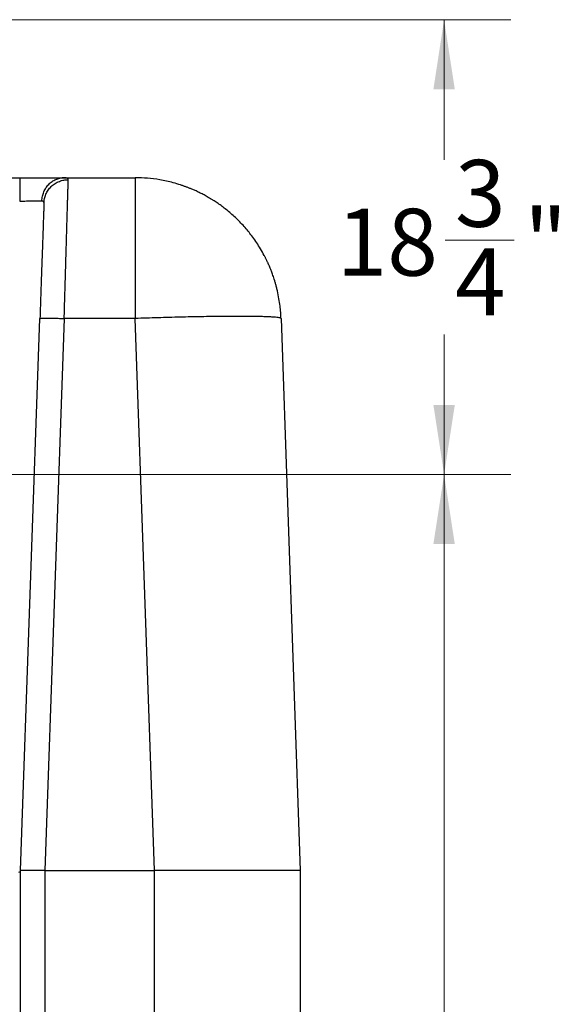
# Model space of a CAD drawing. Units: inches. Extents: x 0.3 to 21.8, y 0.2 to 16.9.
# Drawn here: x 4.3 to 5.3, y 10 to 11.9 of the extents above; entities that cross this region are included whole.
import ezdxf

# ---------------------------------------------------------------- set-up
doc = ezdxf.new("R2010")
doc.units = ezdxf.units.IN
doc.header["$MEASUREMENT"] = 0
doc.styles.add('SLDTEXTSTYLE0', font='TXT', dxfattribs={"width": 0.75})
doc.dimstyles.new('SLDDIMSTYLE1', dxfattribs={"dimtxt": 0.125, "dimasz": 0.13, "dimexe": 0, "dimexo": 0.0625, "dimgap": 0.03125, "dimtad": 0, "dimtih": 1, "dimtoh": 1, "dimdec": 6, "dimlfac": 22, "dimrnd": 1e-09, "dimzin": 12, "dimdsep": 46, "dimtxsty": 'SLDTEXTSTYLE0', "dimsah": 1, "dimcen": 0.09, "dimadec": 0, "dimazin": 3, "dimtfac": 1, "dimtofl": 0, "dimtmove": 0, "dimatfit": 3, "dimfxl": 1, "dimfrac": 2, "dimtolj": 1, "dimtzin": 12, "dimarcsym": 0})

# ---------------------------------------------------------------- blocks, each defined once
blk = doc.blocks.new('_D_14')
at = {"color": 7, "linetype": 'Continuous', "lineweight": 18, "transparency": 16777216}
for p, q in [((3.4214, 11.0327), (5.2196, 11.0327)), ((5.0946, 11.0327), (5.0946, 9.9168)), ((5.0967, 9.7661), (5.2257, 9.7661)), ((5.0946, 8.4739), (5.0946, 9.5899)), ((4.777, 8.4739), (5.2196, 8.4739))]:
    blk.add_line(p, q, dxfattribs=at)
for points in [[(5.0946, 11.0327), (5.0746, 10.9027), (5.1146, 10.9027)], [(5.0946, 8.4739), (5.1146, 8.6039), (5.0746, 8.6039)]]:
    blk.add_solid(points, dxfattribs=at)
at = {"color": 7, "linetype": 'Continuous', "lineweight": 18, "transparency": 16777216, "char_height": 0.125, "attachment_point": 1, "style": 'SLDTEXTSTYLE0'}
for s, insert in [('1', (5.115, 9.9163)), ('"', (5.244, 9.825)), ('56', (4.8937, 9.825)), ('4', (5.115, 9.751))]:
    blk.add_mtext(s, dxfattribs=dict(at, insert=insert))
blk = doc.blocks.new('_D_15')
at = {"color": 7, "linetype": 'Continuous', "lineweight": 18, "transparency": 16777216}
for p, q in [((3.4214, 11.883), (5.2196, 11.883)), ((5.0946, 11.883), (5.0946, 11.6213)), ((5.0967, 11.4707), (5.2257, 11.4707)), ((5.0946, 11.0327), (5.0946, 11.2944)), ((3.4214, 11.0327), (5.2196, 11.0327))]:
    blk.add_line(p, q, dxfattribs=at)
for points in [[(5.0946, 11.883), (5.0746, 11.753), (5.1146, 11.753)], [(5.0946, 11.0327), (5.1146, 11.1627), (5.0746, 11.1627)]]:
    blk.add_solid(points, dxfattribs=at)
at = {"color": 7, "linetype": 'Continuous', "lineweight": 18, "transparency": 16777216, "char_height": 0.125, "attachment_point": 1, "style": 'SLDTEXTSTYLE0'}
for s, insert in [('3', (5.115, 11.6208)), ('18', (4.8937, 11.5295)), ('"', (5.244, 11.5295)), ('4', (5.115, 11.4555))]:
    blk.add_mtext(s, dxfattribs=dict(at, insert=insert))

msp = doc.modelspace()

# ---------------------------------------------------------------- linework, layer by layer
at = {"color": 7, "linetype": 'Continuous', "lineweight": 25}
for p, q in [((4.14043023, 11.58758371), (4.51730673, 11.58758371)), ((4.38579081, 11.58748579), (4.38091524, 11.5874427)), ((4.38118766, 11.58726137), (4.38425621, 11.58758265)), ((4.38579017, 11.58750883), (4.3842528, 11.58758371)), ((4.3842528, 11.58758371), (4.51730673, 11.58758371)), ((4.34678475, 11.54059311), (4.34702816, 11.54252354)), ((4.34670294, 11.54125337), (4.34678486, 11.54059481)), ((4.30318739, 10.29212924), (4.33923423, 11.32437459)), ((4.38466112, 11.32437459), (4.34861428, 10.29212924)), ((4.51730673, 11.32437459), (4.38466112, 11.32437459)), ((4.55335357, 10.29212924), (4.51730673, 11.32437459)), ((4.78986795, 11.32437459), (4.82591469, 10.29212924)), ((4.30318739, 9.79212915), (4.30318739, 10.29212924)), ((4.34861428, 10.29212966), (4.34864201, 10.29212924)), ((4.34864201, 10.29212924), (4.55335357, 10.29212924)), ((4.34864201, 10.29212924), (4.34864201, 9.79212915)), ((4.55335357, 9.79212915), (4.55336733, 10.29212924)), ((4.82591469, 10.29212945), (4.82591469, 10.29212924)), ((4.82591469, 10.29212924), (4.82591469, 9.79212915))]:
    msp.add_line(p, q, dxfattribs=at)
at = {"color": 7, "linetype": 'Continuous', "lineweight": 25, "flags": 128}
msp.add_lwpolyline([(4.29966135, 10.28908757), (4.30174015, 10.29003646), (4.30284233, 10.29105448), (4.30318739, 10.29212924)], dxfattribs=at)
at = {"color": 7, "linetype": 'Continuous', "lineweight": 25}
for points, knots in [([(4.30146698, 11.58758371), (4.30146698, 11.58742197), (4.30146698, 11.5870985), (4.30146698, 11.58451348), (4.30146698, 11.58049071), (4.30146698, 11.57502656), (4.30146698, 11.56836206), (4.30146698, 11.56073042), (4.30146698, 11.5524198), (4.30146698, 11.5466169), (4.30146698, 11.54371542)], [0, 0, 0, 0, 0.1250006495, 0.2499977907, 0.3749985331, 0.4999974701, 0.6249977628, 0.7499994092, 0.8749979385, 1, 1, 1, 1]), ([(4.30146698, 11.58758371), (4.30580825, 11.58758371), (4.31448723, 11.58758371), (4.3272371, 11.58758371), (4.33946434, 11.58758371), (4.35090185, 11.58758371), (4.36134694, 11.58758371), (4.37051508, 11.58758371), (4.37840731, 11.58758371), (4.38230573, 11.58758371), (4.38425621, 11.58758371)], [0, 0, 0, 0, 0.1250516615, 0.2500012294, 0.3750659572, 0.5000025504, 0.62503822, 0.7500057896, 0.8749209017, 1, 1, 1, 1]), ([(4.34287835, 11.5442272), (4.34314442, 11.54710087), (4.34367722, 11.55285517), (4.34634731, 11.56107938), (4.35028463, 11.56862498), (4.35547888, 11.57520022), (4.36170512, 11.58059802), (4.36875914, 11.58453444), (4.37536315, 11.58685011), (4.37959073, 11.58714861), (4.38118766, 11.58726137)], [0, 0, 0, 0, 0.1312671936, 0.2628517349, 0.3943474752, 0.5257013142, 0.6570578232, 0.788550338, 0.9201265076, 1, 1, 1, 1]), ([(4.34702816, 11.54252354), (4.34721474, 11.54453409), (4.34766244, 11.54935856), (4.35019914, 11.55679431), (4.3544432, 11.564529), (4.36033296, 11.57141243), (4.36750009, 11.57701672), (4.37551243, 11.58100026), (4.38384934, 11.58341023), (4.38947498, 11.58369603), (4.39221164, 11.58383506)], [0, 0, 0, 0, 0.0904498827, 0.2170417955, 0.3488780836, 0.4836305801, 0.6186455863, 0.7512308836, 0.8789834956, 1, 1, 1, 1]), ([(4.38466112, 11.32437459), (4.38484525, 11.33070709), (4.38520012, 11.34291181), (4.38570738, 11.36039252), (4.38617086, 11.37633509), (4.38659031, 11.3907281), (4.38696565, 11.40358662), (4.38726382, 11.41381025), (4.38749893, 11.4218974), (4.38768581, 11.42831883), (4.38786792, 11.43458828), (4.3880458, 11.44070426), (4.38821914, 11.44666615), (4.38838796, 11.45247306), (4.38855253, 11.45812464), (4.38882266, 11.46741254), (4.389184, 11.47981057), (4.3895815, 11.49345657), (4.38991393, 11.5048828), (4.39019273, 11.51447256), (4.39045358, 11.52344336), (4.39069674, 11.53179345), (4.39092174, 11.53952314), (4.39112891, 11.54663503), (4.39134966, 11.55422026), (4.39157422, 11.5619365), (4.39179021, 11.56936394), (4.391969, 11.5754951), (4.3921134, 11.58044904), (4.392179, 11.5827113), (4.39221164, 11.58383677)], [0, 0, 0, 0, 0.0509198995, 0.0981386222, 0.141655909, 0.1814715314, 0.2175857416, 0.2499977885, 0.2690209953, 0.287815874, 0.3063813931, 0.3247176942, 0.3428252885, 0.3607033504, 0.3783530282, 0.3957730554, 0.4490200998, 0.5000060239, 0.5371542406, 0.5738246578, 0.6100174714, 0.6457332552, 0.6809714614, 0.715732178, 0.7500156169, 0.800999663, 0.8514895516, 0.901486388, 0.9509897563, 1, 1, 1, 1]), ([(4.39221164, 11.58383677), (4.39216912, 11.5843184), (4.39208442, 11.58527779), (4.39112464, 11.58631837), (4.38951122, 11.58704941), (4.38773098, 11.58744343), (4.38626363, 11.58749288), (4.38579017, 11.58750883)], [0, 0, 0, 0, 0.2249528908, 0.448101056, 0.6706285663, 0.8937238346, 1, 1, 1, 1]), ([(4.51730673, 11.58758371), (4.51730673, 11.58742885), (4.51730673, 11.58711913), (4.51730673, 11.58461909), (4.51730673, 11.5806443), (4.51730673, 11.57507185), (4.51730673, 11.56797374), (4.51730673, 11.55938155), (4.51730673, 11.5493486), (4.51730673, 11.53793337), (4.51730673, 11.52520311), (4.51730673, 11.5112329), (4.51730673, 11.49610523), (4.51730673, 11.47990921), (4.51730673, 11.46274042), (4.51730673, 11.44469971), (4.51730673, 11.42589376), (4.51730673, 11.4064331), (4.51730673, 11.38643302), (4.51730673, 11.36601007), (4.51730673, 11.34528953), (4.51730673, 11.33134624), (4.51730673, 11.32437459)], [0, 0, 0, 0, 0.0500002963, 0.10000013, 0.1499998835, 0.2000000718, 0.2500000647, 0.300000503, 0.3500001315, 0.4000000518, 0.4499999659, 0.5000002693, 0.5500002256, 0.600000184, 0.6500002243, 0.6999999872, 0.750000311, 0.8000004567, 0.8500002147, 0.9000002169, 0.9500001094, 1, 1, 1, 1]), ([(4.78986795, 11.32437459), (4.78969669, 11.32804075), (4.7893326, 11.3358348), (4.78808984, 11.34817409), (4.78609322, 11.36181514), (4.78371901, 11.37357117), (4.78144887, 11.38285921), (4.77974776, 11.38913913), (4.77804588, 11.39489606), (4.77637562, 11.40013659), (4.7747667, 11.40486788), (4.77324585, 11.4090972), (4.77156805, 11.41354488), (4.76984256, 11.41788168), (4.76820536, 11.42178749), (4.76715063, 11.42421513), (4.7666317, 11.42538886), (4.76616356, 11.42644062), (4.76551473, 11.42788201), (4.76455317, 11.42997006), (4.76357417, 11.43205), (4.76257747, 11.43412153), (4.76156354, 11.43618469), (4.76053222, 11.4382392), (4.75948362, 11.44028498), (4.75654034, 11.44591002), (4.74958008, 11.45827156), (4.73788668, 11.47586551), (4.72288117, 11.49456881), (4.70958519, 11.50854018), (4.69838415, 11.51890123), (4.68999469, 11.52603611), (4.68189355, 11.53239815), (4.67414155, 11.53804121), (4.66777975, 11.5423506), (4.66252727, 11.54572281), (4.6583224, 11.54831635), (4.6540438, 11.55084573), (4.6499766, 11.55315409), (4.64612932, 11.55525377), (4.64250995, 11.55715701), (4.63751362, 11.55969226), (4.63167295, 11.56248741), (4.62583844, 11.56507658), (4.62198723, 11.56669969), (4.61937638, 11.56776739), (4.61703317, 11.56870134), (4.61458314, 11.56964987), (4.61212426, 11.57057518), (4.60965656, 11.57147675), (4.60718018, 11.57235432), (4.60469565, 11.57320844), (4.59846412, 11.57528204), (4.58476578, 11.57937612), (4.56413244, 11.5838774), (4.54034529, 11.58702122), (4.52498625, 11.58739621), (4.51730673, 11.58758371)], [0, 0, 0, 0, 0.0262858624, 0.0558823142, 0.0887889133, 0.1250047774, 0.1417387055, 0.1572721027, 0.1716042799, 0.1847364101, 0.196667846, 0.2073984609, 0.2169287703, 0.2307169403, 0.24082875, 0.247263376, 0.2496761291, 0.2500212435, 0.2555096768, 0.2609984785, 0.2664874697, 0.271976012, 0.2774648434, 0.2829538947, 0.2884424164, 0.2939313677, 0.3284282957, 0.3900140503, 0.4450059935, 0.4999973683, 0.5279850414, 0.5542733087, 0.5788621741, 0.6017515251, 0.6229412098, 0.6338920573, 0.6464600389, 0.6583268713, 0.6694925965, 0.679956936, 0.6897206429, 0.6987829144, 0.7200885207, 0.736092045, 0.7445013923, 0.7500237953, 0.7562968192, 0.7625696062, 0.7688423969, 0.7751153507, 0.7813881581, 0.7876613288, 0.7939339875, 0.8284309171, 0.8900168172, 0.9450084581, 1, 1, 1, 1]), ([(4.30146698, 11.54371542), (4.30367765, 11.54378896), (4.30801688, 11.54393332), (4.31441294, 11.54410576), (4.32048983, 11.54423835), (4.32620316, 11.54432853), (4.33139828, 11.54437274), (4.33598578, 11.54437081), (4.33994162, 11.54432743), (4.34189882, 11.54426066), (4.34287941, 11.5442272)], [0, 0, 0, 0, 0.1273634981, 0.2499978243, 0.3762145591, 0.4999975127, 0.6242859498, 0.7490312873, 0.8742604245, 1, 1, 1, 1]), ([(4.34287941, 11.5442272), (4.34351654, 11.54416056), (4.3447774, 11.54402867), (4.3459648, 11.54329447), (4.34662673, 11.54238314), (4.34668245, 11.54155712), (4.34670294, 11.54125337)], [0, 0, 0, 0, 0.2833400445, 0.5607218539, 0.8384680124, 1, 1, 1, 1]), ([(4.34678475, 11.54059311), (4.34674179, 11.53936234), (4.34665592, 11.53690241), (4.34645513, 11.53115428), (4.34620371, 11.5239564), (4.34589799, 11.51519888), (4.34554174, 11.50499894), (4.34513714, 11.49340993), (4.34468731, 11.48053048), (4.34419529, 11.46644294), (4.3436653, 11.45126323), (4.34310042, 11.43508873), (4.3425056, 11.41805513), (4.34188465, 11.40027107), (4.34124231, 11.38188144), (4.34058346, 11.36300917), (4.33991259, 11.34380192), (4.33946041, 11.33085217), (4.33923423, 11.32437459)], [0, 0, 0, 0, 0.062538557, 0.1249958279, 0.1874912378, 0.2500001992, 0.3124726575, 0.375000055, 0.4374840489, 0.4999998277, 0.5625065663, 0.6250003686, 0.6875285768, 0.7499985076, 0.8125204457, 0.8750049133, 0.937476445, 1, 1, 1, 1]), ([(4.74109902, 11.47072896), (4.740983, 11.4708964), (4.74045492, 11.47165851), (4.73982988, 11.47253842), (4.73925935, 11.47334115), (4.73920655, 11.47341466), (4.73917979, 11.47345191)], [0, 0, 0, 0, 0.0850110487, 0.3869259449, 0.6892834284, 1, 1, 1, 1]), ([(4.33923423, 11.32437459), (4.33940668, 11.32447233), (4.3397516, 11.3246678), (4.34245887, 11.32487216), (4.34666073, 11.32500179), (4.35235378, 11.32504434), (4.35927787, 11.32500179), (4.36717805, 11.32487217), (4.37574851, 11.32466779), (4.38169025, 11.32447233), (4.38466112, 11.32437459)], [0, 0, 0, 0, 0.1249973956, 0.2499997303, 0.3749980866, 0.4999992537, 0.6249983132, 0.7500000163, 0.8749999224, 1, 1, 1, 1]), ([(4.78986795, 11.32437459), (4.78969766, 11.32461761), (4.78935707, 11.32510364), (4.78672182, 11.325754), (4.78254879, 11.3263416), (4.77671051, 11.32685693), (4.76928415, 11.32729916), (4.76030421, 11.32766448), (4.74982928, 11.32795105), (4.73792275, 11.3281572), (4.72465816, 11.32828122), (4.71011715, 11.32832265), (4.69438929, 11.32828122), (4.67757131, 11.3281572), (4.65976678, 11.32795105), (4.64108526, 11.32766448), (4.6216418, 11.32729917), (4.60155618, 11.32685693), (4.58095175, 11.3263416), (4.55995575, 11.32575399), (4.53869707, 11.32510365), (4.52443684, 11.32461761), (4.51730673, 11.32437459)], [0, 0, 0, 0, 0.0500002905, 0.099999895, 0.1500001708, 0.2000002885, 0.2500002019, 0.2999999231, 0.3500000765, 0.399999984, 0.4499998072, 0.4999999769, 0.5499999635, 0.6000001367, 0.6500000443, 0.6999998584, 0.7500000321, 0.8000000319, 0.8500000139, 0.8999998988, 0.9499999684, 1, 1, 1, 1]), ([(4.34861428, 10.29212924), (4.34655444, 10.29216361), (4.34251294, 10.29223105), (4.33667584, 10.29231168), (4.33016646, 10.29238718), (4.32320852, 10.29244301), (4.31706097, 10.29246242), (4.31249719, 10.29245099), (4.30917782, 10.29242261), (4.30615082, 10.2923684), (4.30371651, 10.29227668), (4.3033672, 10.29217934), (4.30318739, 10.29212924)], [0, 0, 0, 0, 0.0866587744, 0.1700284295, 0.2501111971, 0.3756492134, 0.4999999219, 0.5828414153, 0.6662124168, 0.7501140441, 0.8713654666, 1, 1, 1, 1]), ([(4.82591469, 10.29212924), (4.82574123, 10.29212948), (4.82539719, 10.29212996), (4.82266445, 10.29213141), (4.81842829, 10.29213129), (4.81264121, 10.29213039), (4.80531217, 10.29212901), (4.79640533, 10.29212893), (4.78588213, 10.29212942), (4.77396532, 10.29213007), (4.76074499, 10.29212955), (4.74629943, 10.29212972), (4.7306821, 10.29212955), (4.71393954, 10.29213007), (4.69613831, 10.29212942), (4.67737661, 10.29212892), (4.65806205, 10.29212902), (4.63825961, 10.29213036), (4.61801137, 10.29213139), (4.59701825, 10.29213105), (4.57539205, 10.29213005), (4.56075846, 10.29212951), (4.55338109, 10.29212924)], [0, 0, 0, 0, 0.0517146447, 0.102571014, 0.1525694345, 0.2017111395, 0.249995551, 0.3004078234, 0.3506136467, 0.4006138941, 0.4504088488, 0.4999997025, 0.5495827806, 0.5993737614, 0.6493740106, 0.6995836614, 0.7500038362, 0.7983064509, 0.8474566802, 0.8974552421, 0.948303086, 1, 1, 1, 1])]:
    msp.add_open_spline(points, degree=3, knots=knots, dxfattribs=at)

# ---------------------------------------------------------------- dimensions: what is measured, and where the dimension line sits
at = {"color": 7, "linetype": 'Continuous', "lineweight": 18}
for base, p1, p2, picture, middle in [((5.09462936, 11.88303827), (3.37136925, 11.03269539), (3.37136925, 11.88303827), '_D_15', (5.09462936, 11.45786683)), ((5.09462936, 11.03269539), (4.72704136, 8.47394736), (3.37136925, 11.03269539), '_D_14', (5.09462936, 9.75332138))]:
    dim = msp.add_linear_dim(base=base, p1=p1, p2=p2, angle=90, dimstyle='SLDDIMSTYLE1', dxfattribs=at)
    dim.commit()
    dim.dimension.update_dxf_attribs({"geometry": picture, "text_midpoint": middle, "dimtype": 160})

doc.saveas('drawing.dxf')
